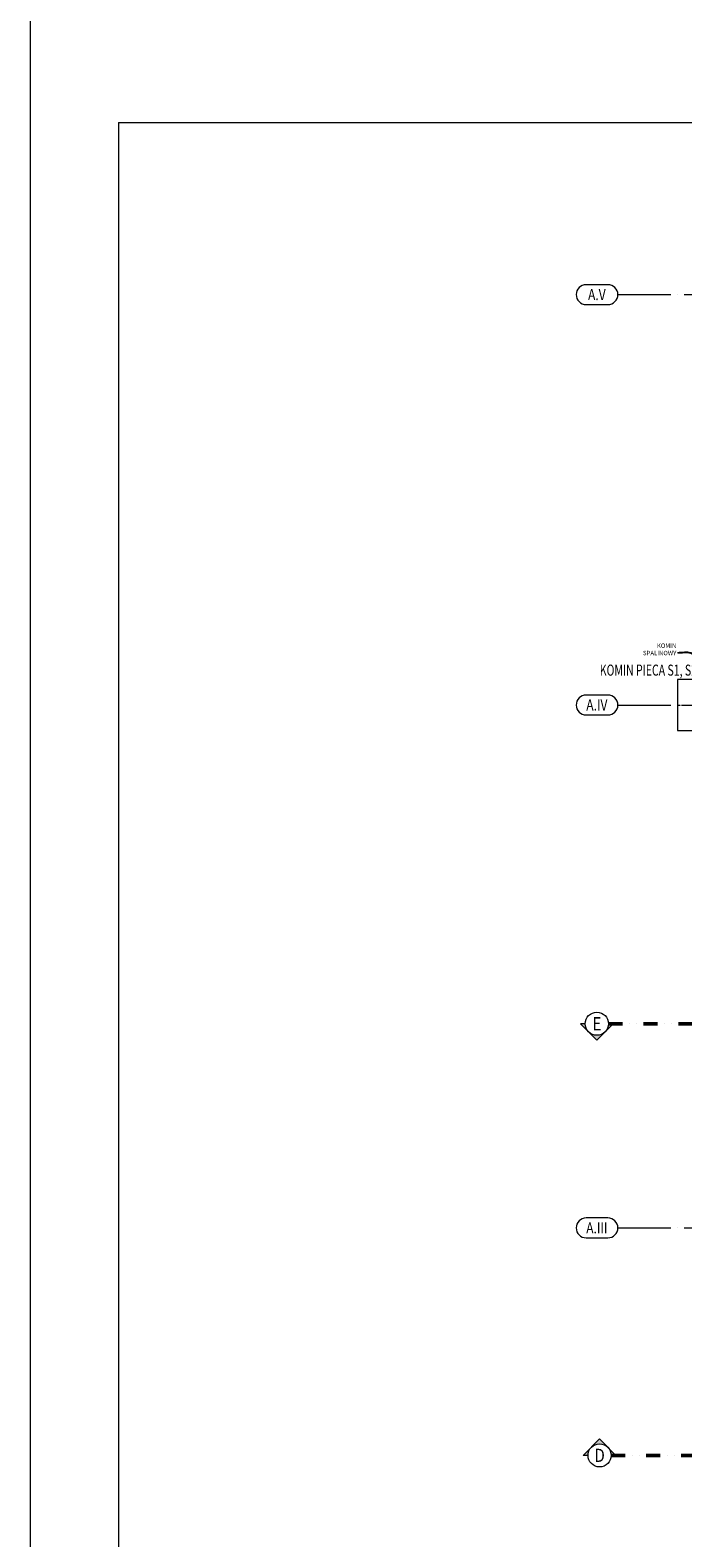
# Model space of a CAD drawing. Units: millimetres. Extents: x -560967 to 699066, y -231154 to 282057.
# Drawn here: x -32648 to -3055, y 33752 to 102088 of the extents above; entities that cross this region are included whole.
import ezdxf
from ezdxf.enums import TextEntityAlignment as Align

# ---------------------------------------------------------------- set-up
doc = ezdxf.new("R2010")
doc.units = ezdxf.units.MM
doc.header["$LTSCALE"] = 100
for name, pattern in [('ACAD_ISO04W100', [30, 24, -3, 0, -3]), ('ACAD_ISO10W100', [18, 12, -3, 0, -3]), ('DIVIDE2', [15.875, 6.35, -3.175, 0, -3.175, 0, -3.175])]:
    doc.linetypes.add(name, pattern=pattern)
for name, color, linetype, lineweight in [('0-OSIE-A-HALA', 252, 'ACAD_ISO04W100', 18), ('0-OSIE-A-HALA-SYMBOL', 252, 'Continuous', 18), ('0-OSIE-DODATKOWE', 2, 'ACAD_ISO10W100', 18), ('A-OPIS-L_PRZEKROJU', 8, 'Continuous', 18), ('A-OPIS_200', 7, 'Continuous', 18), ('T-KOMINY-FUNDAMENT', 96, 'Continuous', 20), ('T-PIECE-OPISY', 167, 'Continuous', 15)]:
    doc.layers.add(name, color=color, linetype=linetype, lineweight=lineweight)
doc.layers.add('0-POMOC', color=220, linetype='Continuous', lineweight=18, plot=False)
doc.styles.add('Simplex 0.7 Italic', font='simplex.shx', dxfattribs={"width": 0.7, "oblique": 10})
doc.styles.add('Verdana 0.8', font='verdana.TTF', dxfattribs={"width": 0.8})
doc.dimstyles.new('A(mm)-200(mm)$7', dxfattribs={"dimscale": 0, "dimtxt": 350, "dimasz": 160, "dimexe": 15, "dimexo": 50, "dimgap": 50, "dimtad": 1, "dimtoh": 1, "dimdec": 0, "dimzin": 9, "dimtxsty": 'Simplex 0.7 Italic', "dimblk": 'OBLIQUE', "dimcen": 80, "dimdle": 20, "dimclrd": 256, "dimclre": 256, "dimclrt": 256, "dimazin": 2, "dimtfac": 1, "dimtdec": 0, "dimtmove": 1, "dimatfit": 3, "dimfxl": 0, "dimlwd": -1, "dimlwe": -1, "dimarcsym": 0})

# ---------------------------------------------------------------- blocks, each defined once
blk = doc.blocks.new('O_os1')
blk.add_lwpolyline([(-49.5, -90), (49.5, -90, 1), (49.5, 0), (-49.5, 0, 1)], format="xyb", close=True)
blk = doc.blocks.new('_Oblique')
at = {"color": 0, "linetype": 'ByBlock', "lineweight": -2}
blk.add_line((-0.5, -0.5), (0.5, 0.5), dxfattribs=at)

msp = doc.modelspace()

# ---------------------------------------------------------------- hatches: boundary and pattern name
at = {"layer": 'A-OPIS-L_PRZEKROJU'}
h = msp.add_hatch(color=256, dxfattribs=at)
h.paths.add_polyline_path([(-7326.1, 56682.9), (-7697.3, 57054.1), (-7479.8, 57054.1, 0.1989124)])
h.paths.add_polyline_path([(-6954.8, 56311.6), (-7326.1, 56682.9, 0.4142136), (-6583.6, 56682.9)])
h.paths.add_polyline_path([(-6456.5, 56810), (-6483.3, 56823.2, 0.1143487), (-6429.8, 57054.1), (-6212.4, 57054.1)])
h.paths.add_polyline_path([(-6583.6, 56682.9, 0.082683), (-6483.3, 56823.2), (-6456.5, 56810)])
h = msp.add_hatch(color=256, dxfattribs=at)
h.paths.add_polyline_path([(-7201.8, 37861.7), (-7573.1, 37490.4), (-7355.6, 37490.4, -0.1989124)])
h.paths.add_polyline_path([(-6830.6, 38232.9), (-7201.8, 37861.7, -0.4142136), (-6459.4, 37861.7)])
h.paths.add_polyline_path([(-6332.2, 37734.5), (-6359.1, 37721.3, -0.1143487), (-6305.6, 37490.4), (-6088.1, 37490.4)])
h.paths.add_polyline_path([(-6459.4, 37861.7, -0.082683), (-6359.1, 37721.3), (-6332.2, 37734.5)])

# ---------------------------------------------------------------- linework, layer by layer
at = {"layer": '0-OSIE-A-HALA'}
for p, q in [((-6000, 90100), (198500, 90100)), ((-6000, 71500), (198500, 71500)), ((-6000, 47800), (198500, 47800))]:
    msp.add_line(p, q, dxfattribs=at)
at = {"layer": '0-OSIE-DODATKOWE', "ltscale": 0.1}
msp.add_line((-3300, 71500), (-1000, 71500), dxfattribs=at)
at = {"layer": '0-POMOC'}
for p, q in [((-32648.1, 282056.8), (-32648.1, -190634.7)), ((-28648.1, 97905.4), (-28648.1, -170716.7)), ((-28648.1, 97905.4), (-28648.1, -176373.6)), ((-28648.1, 97905.4), (44317.2, 97905.4))]:
    msp.add_line(p, q, dxfattribs=at)
at = {"layer": 'A-OPIS-L_PRZEKROJU', "linetype": 'DIVIDE2', "lineweight": 50}
for p, q in [((-6429.8, 57054.1), (-1429.8, 57054.1)), ((-6305.6, 37490.4), (-1305.6, 37490.4))]:
    msp.add_line(p, q, dxfattribs=at)
at = {"layer": 'A-OPIS-L_PRZEKROJU'}
for points in [[(-7479.8, 57054.1), (-7697.3, 57054.1), (-6954.8, 56311.6), (-6212.4, 57054.1), (-6429.8, 57054.1)], [(-7355.6, 37490.4), (-7573.1, 37490.4), (-6830.6, 38232.9), (-6088.1, 37490.4), (-6305.6, 37490.4)]]:
    msp.add_lwpolyline(points, dxfattribs=at)
for centre in [(-6954.8, 57054.1), (-6830.6, 37490.4)]:
    msp.add_circle(centre, 525, dxfattribs=at)
at = {"layer": 'T-KOMINY-FUNDAMENT'}
msp.add_lwpolyline([(-3300, 70350), (-1000, 70350), (-1000, 72650), (-3300, 72650)], close=True, dxfattribs=at)
msp.add_lwpolyline([(-3300, 70350), (-1000, 70350), (-1000, 72650), (-3300, 72650)], close=True, dxfattribs=at)

# ---------------------------------------------------------------- block references
at = {"layer": '0-OSIE-A-HALA-SYMBOL', "color": 221}
ref = msp.add_blockref('O_os1', (-6945.1, 90550), dxfattribs=dict(at, xscale=9.999749999999949, yscale=9.999749999999949, zscale=9.999749999999999))
ref.add_attrib('A-99', 'A.V', dxfattribs={"color": 221, "height": 500, "style": 'Verdana 0.8', "width": 0.8}).set_placement((-6954.8, 90100), align=Align.MIDDLE_CENTER)
ref = msp.add_blockref('O_os1', (-6945.1, 71950), dxfattribs=dict(at, xscale=9.999749999999949, yscale=9.999749999999949, zscale=9.999749999999999))
ref.add_attrib('A-99', 'A.IV', dxfattribs={"color": 221, "height": 500, "style": 'Verdana 0.8', "width": 0.8}).set_placement((-6954.8, 71500), align=Align.MIDDLE_CENTER)
ref = msp.add_blockref('O_os1', (-6945.1, 48250), dxfattribs=dict(at, xscale=9.999749999999949, yscale=9.999749999999949, zscale=9.999749999999999))
ref.add_attrib('A-99', 'A.III', dxfattribs={"color": 221, "height": 500, "style": 'Verdana 0.8', "width": 0.8}).set_placement((-6954.8, 47800), align=Align.MIDDLE_CENTER)

# ---------------------------------------------------------------- texts
at = {"layer": 'A-OPIS-L_PRZEKROJU', "style": 'Verdana 0.8', "width": 0.85}
for s, p in [('E', (-6954.8, 57054.1)), ('D', (-6830.6, 37490.4))]:
    msp.add_text(s, height=600, dxfattribs=at).set_placement(p, align=Align.MIDDLE_CENTER)
at = {"layer": 'A-OPIS_200', "insert": (-3350.9, 73755.6), "char_height": 200, "attachment_point": 9, "style": 'Simplex 0.7 Italic'}
msp.add_mtext('{\\Fsimplex.shx|c238;KOMIN SPALINOWY}', dxfattribs=at)
at = {"layer": 'T-PIECE-OPISY', "style": 'Simplex 0.7 Italic', "oblique": 10, "width": 0.7}
msp.add_text('KOMIN PIECA S1, S2', height=500, dxfattribs=at).set_placement((-6821, 73080.6, 5.3), align=Align.MIDDLE_LEFT)

# ---------------------------------------------------------------- leaders
at = {"layer": 'A-OPIS_200', "path_type": 1, "annotation_type": 0, "has_hookline": 1, "hookline_direction": 1, "text_width": 1955.3}
msp.add_leader([(-2150, 72650), (-2697.3, 73855.6), (-3300.9, 73855.6)], dimstyle='A(mm)-200(mm)$7', override={"dimscale": 1, "dimtad": 0}, dxfattribs=at)

doc.saveas('drawing.dxf')
